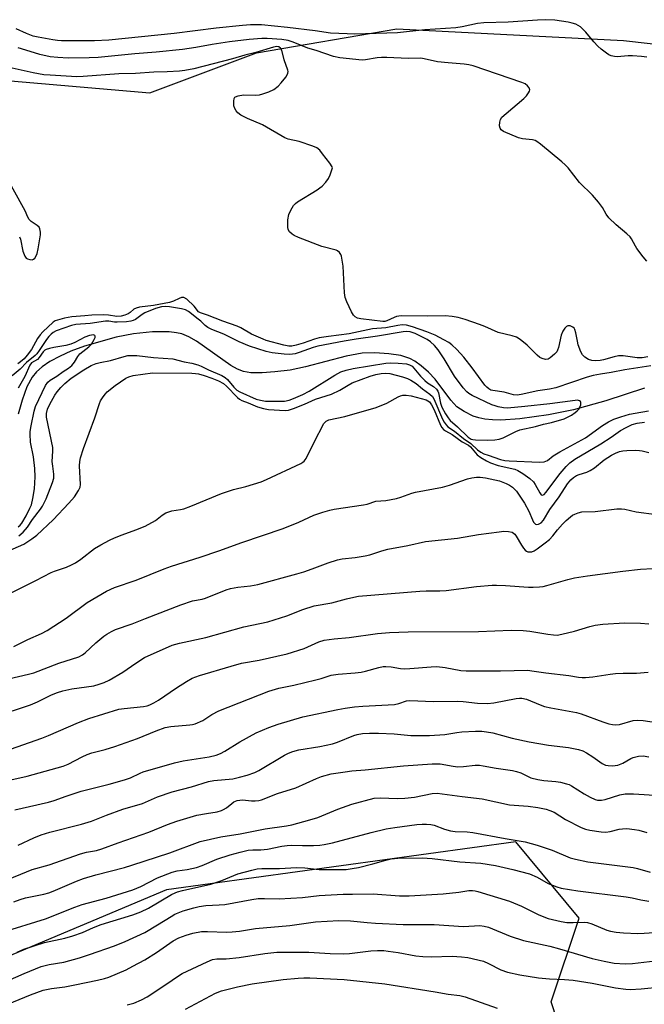
# Model space of a CAD drawing. Units: inches. Extents: x 1231766 to 1237766, y 521456 to 525456.
# Drawn here: x 1234797 to 1234993, y 521737 to 522047 of the extents above; entities that cross this region are included whole.
import ezdxf

# ---------------------------------------------------------------- set-up
doc = ezdxf.new("R2010")
doc.units = ezdxf.units.IN
doc.header["$MEASUREMENT"] = 0
for name, color, linetype in [('HYDRO-Single Line Stream', 4, 'Continuous'), ('NTRL-Trees', 3, 'Continuous'), ('Undefined', 1, 'Continuous')]:
    doc.layers.add(name, color=color, linetype=linetype)

msp = doc.modelspace()

# ---------------------------------------------------------------- linework, layer by layer
at = {"layer": 'HYDRO-Single Line Stream'}
msp.add_lwpolyline([(1234993.34, 521930.78), (1234981.28, 521926.78), (1234971.11, 521923.94), (1234963.2, 521922.38), (1234954.22, 521921.14), (1234948.22, 521920.73), (1234945.64, 521920.78), (1234943.22, 521921.02), (1234941.27, 521921.41), (1234939.53, 521922.02), (1234936.67, 521923.45), (1234934.41, 521924.92), (1234932.47, 521927.03), (1234927.61, 521933.57), (1234925.46, 521935.76), (1234923.16, 521937.8), (1234921.16, 521939.28), (1234919.65, 521940.13), (1234916.82, 521941), (1234912.98, 521941.61), (1234908.63, 521941.89), (1234904.62, 521941.77), (1234899.62, 521940.86), (1234886.81, 521937.44), (1234882.02, 521936.45), (1234877.23, 521935.87), (1234873.16, 521935.59), (1234869.66, 521935.64), (1234867.32, 521936.01), (1234865.42, 521936.74), (1234863.37, 521937.87), (1234852.58, 521945.52), (1234850.18, 521946.92), (1234847.95, 521947.82), (1234846.22, 521948.19), (1234843.94, 521948.44), (1234838.76, 521948.46), (1234832.75, 521947.89), (1234827.33, 521946.86), (1234817.37, 521943.94), (1234813.09, 521942.37), (1234809.65, 521940.86), (1234806.5, 521939.19), (1234804.02, 521937.53), (1234802.21, 521935.95), (1234800.85, 521934.25), (1234799.27, 521931.17), (1234797.72, 521926.98), (1234796.54, 521922.6)], dxfattribs=at)
at = {"layer": 'NTRL-Trees'}
for points in [[(1234781.82, 522028.4, 0), (1234837.84, 522023.58, 0), (1234871.46, 522036.17, 0), (1234915.58, 522043.71, 0), (1234986.79, 522040.04, 0), (1235063.02, 522031.44, 0), (1235193.7, 521971.45, 0), (1235219.71, 521948.5, 0), (1235271.74, 521887.3, 0), (1235338.06, 521826.82, 0), (1235345.02, 521806.13, 0), (1235362.49, 521766.98, 0), (1235372.99, 521709.17, 0)], [(1234989.54, 521659.94, 0), (1234964.1, 521737.88, 0), (1234972.87, 521764.11, 0), (1234952.95, 521788.2, 0), (1234843.1, 521773.06, 0), (1234736.43, 521728.17, 0)]]:
    msp.add_polyline3d(points, dxfattribs=at)
at = {"layer": 'Undefined'}
for points, elevation in [([(1234994.17, 522034.79), (1234992.48, 522035.04), (1234989.64, 522035.24), (1234988.22, 522035.22), (1234984.82, 522034.97), (1234983.98, 522035.02), (1234982.93, 522035.26), (1234982.16, 522035.62), (1234981.42, 522036.11), (1234979.76, 522037.38), (1234978.68, 522038.32), (1234977.41, 522039.66), (1234974.97, 522042.74), (1234973.31, 522044.39), (1234972.57, 522044.83), (1234971.77, 522045.16), (1234970.66, 522045.52), (1234969.4, 522045.81), (1234965.2, 522046.49), (1234962.11, 522046.62), (1234959.8, 522046.52), (1234950.5, 522045.84), (1234942.91, 522045.67), (1234940.87, 522045.43), (1234936.02, 522044.37), (1234934.05, 522044.09), (1234924.33, 522043.43), (1234915.72, 522042.53), (1234902.35, 522042.06), (1234899.94, 522042.12), (1234894.72, 522042.41), (1234889.82, 522043.16), (1234881.14, 522044.16), (1234873.04, 522044.97), (1234869.58, 522045.03), (1234866.97, 522044.84), (1234858.76, 522043.92), (1234845.5, 522042.28), (1234824.99, 522040.19), (1234820.48, 522039.98), (1234810.1, 522039.93), (1234808.84, 522040.03), (1234807.4, 522040.25), (1234802.82, 522041.1), (1234801.22, 522041.48), (1234799.13, 522042.24), (1234795.85, 522043.74)], 298), ([(1234969.35, 522000), (1234968.49, 522000.94), (1234967.37, 522001.96), (1234960.72, 522007.49), (1234959.54, 522008.36), (1234959.03, 522008.62), (1234958.23, 522008.84), (1234955.07, 522009.17), (1234953.75, 522009.49), (1234949.06, 522011.51), (1234948.36, 522011.98), (1234947.99, 522012.48), (1234947.84, 522013.27), (1234947.93, 522014.42), (1234948.14, 522015.25), (1234948.58, 522015.97), (1234949.85, 522017.17), (1234955.47, 522021.83), (1234956.28, 522022.7), (1234956.97, 522023.64), (1234957.21, 522024.12), (1234957.31, 522024.59), (1234957.1, 522025.21), (1234956.65, 522025.79), (1234955.84, 522026.43), (1234954.85, 522026.87), (1234939.57, 522032.09), (1234938.16, 522032.44), (1234936.73, 522032.67), (1234931.7, 522033.02), (1234928.27, 522033.4), (1234924.15, 522034.36), (1234923.03, 522034.53), (1234919.11, 522034.45), (1234912.41, 522034.71), (1234910.7, 522034.71), (1234909.31, 522034.6), (1234905.69, 522034.01), (1234904.59, 522033.93), (1234897.57, 522034.61), (1234895.61, 522035.02), (1234890.15, 522036.91), (1234887.57, 522037.64), (1234882.99, 522039.55), (1234881.42, 522040.09), (1234879.42, 522040.39), (1234874.75, 522040.69), (1234873.12, 522040.66), (1234869.12, 522040.35), (1234862.94, 522039.68), (1234857.47, 522038.8), (1234852.31, 522037.86), (1234848.13, 522037.28), (1234839.89, 522036.41), (1234833.17, 522035.86), (1234821.69, 522034.76), (1234818.85, 522034.59), (1234812.19, 522034.5), (1234808.94, 522034.7), (1234806.6, 522034.95), (1234803.3, 522035.67), (1234798.89, 522037.01), (1234796.54, 522037.8)], 296), ([(1234895.3, 522000), (1234895.16, 522000.4), (1234894.42, 522001.54), (1234892.21, 522004.48), (1234891.29, 522005.6), (1234890.43, 522006.3), (1234889.14, 522006.85), (1234884.78, 522008.28), (1234881.38, 522009.03), (1234880.31, 522009.44), (1234873.35, 522013.52), (1234868.63, 522015.58), (1234866.48, 522016.62), (1234865.55, 522017.31), (1234865.02, 522018), (1234864.59, 522018.75), (1234864.33, 522019.57), (1234864.27, 522021.02), (1234864.4, 522021.81), (1234864.63, 522022.23), (1234864.79, 522022.37), (1234865.7, 522022.72), (1234867.33, 522022.95), (1234871.15, 522022.94), (1234872.31, 522023.02), (1234873.41, 522023.28), (1234875.31, 522023.92), (1234876.85, 522024.67), (1234878.24, 522025.69), (1234879.22, 522026.77), (1234880.65, 522028.6), (1234881.11, 522029.3), (1234881.32, 522029.78), (1234881.39, 522030.28), (1234881.3, 522030.79), (1234880.11, 522033.99), (1234879.38, 522037.04), (1234879, 522037.68), (1234878.46, 522038.05), (1234877.86, 522038.15), (1234876.73, 522037.96), (1234871.26, 522036.29), (1234867.78, 522035.51), (1234863.84, 522034.28), (1234851.76, 522031.18), (1234848.89, 522030.6), (1234847.23, 522030.43), (1234843.34, 522030.22), (1234839.15, 522030.07), (1234833.39, 522029.75), (1234828.13, 522029.58), (1234816.9, 522028.78), (1234814.91, 522028.7), (1234806.55, 522029.14), (1234804.55, 522029.33), (1234801.19, 522029.9), (1234794.63, 522031.35)], 294), ([(1234994.39, 521940.6), (1234992.66, 521940.34), (1234991.12, 521940.35), (1234986.7, 521940.91), (1234985.26, 521940.92), (1234983.9, 521940.62), (1234980.47, 521939.66), (1234979.49, 521939.49), (1234978.02, 521939.41), (1234976.86, 521939.48), (1234975.81, 521939.82), (1234974.63, 521940.51), (1234973.87, 521941.25), (1234973.36, 521942.24), (1234972.57, 521944.4), (1234972.29, 521945.52), (1234971.81, 521948.12), (1234971.49, 521949.18), (1234971.25, 521949.63), (1234970.91, 521949.97), (1234970.47, 521950.19), (1234969.98, 521950.33), (1234969.25, 521950.34), (1234968.82, 521950.16), (1234968.3, 521949.63), (1234967.72, 521948.7), (1234967.21, 521947.41), (1234966.34, 521943.52), (1234966.06, 521942.73), (1234965.79, 521942.25), (1234965.05, 521941.42), (1234963.77, 521940.31), (1234963.08, 521939.9), (1234962.31, 521939.79), (1234961.22, 521940.05), (1234960.47, 521940.45), (1234959.6, 521941.2), (1234956.53, 521944.3), (1234954.31, 521946.04), (1234953.13, 521946.78), (1234951.75, 521947.24), (1234947.4, 521948.27), (1234943.17, 521950.12), (1234941.51, 521950.77), (1234937.05, 521952.39), (1234934.85, 521952.95), (1234932.92, 521953.31), (1234930.71, 521953.49), (1234925.29, 521953.41), (1234916.86, 521953.54), (1234915.48, 521953.35), (1234914.68, 521953.04), (1234912.41, 521951.91), (1234911.72, 521951.75), (1234911.16, 521951.74), (1234904.26, 521952.57), (1234903.13, 521952.81), (1234902.39, 521953.16), (1234901.86, 521953.75), (1234901.31, 521954.74), (1234899.79, 521957.91), (1234899.28, 521959.26), (1234899.09, 521960.72), (1234898.7, 521969.11), (1234898.09, 521972.23), (1234897.91, 521972.75), (1234897.49, 521973.41), (1234896.93, 521973.94), (1234896.44, 521974.18), (1234891.96, 521975.34), (1234884.67, 521978.13), (1234883.29, 521978.72), (1234882.58, 521979.18), (1234881.84, 521979.96), (1234881.42, 521980.62), (1234881.22, 521981.39), (1234881.28, 521983.69), (1234881.55, 521985.39), (1234882.16, 521986.71), (1234883.1, 521988.19), (1234883.68, 521988.82), (1234884.36, 521989.34), (1234890.45, 521993.08), (1234891.37, 521993.72), (1234892.02, 521994.27), (1234893.21, 521995.53), (1234894.07, 521996.66), (1234894.59, 521997.82), (1234895.3, 522000)], 294), ([(1234994.15, 521970.74), (1234992.99, 521972.1), (1234990.99, 521974.71), (1234990.52, 521975.45), (1234989.35, 521977.69), (1234988.86, 521978.36), (1234987.82, 521979.33), (1234984.48, 521982.1), (1234982.2, 521984.35), (1234981.34, 521985.45), (1234980.21, 521987.55), (1234978.94, 521989.2), (1234976.99, 521991.48), (1234973, 521995.41), (1234969.35, 522000)], 296), ([(1234796.91, 521978.31), (1234797.21, 521977.58), (1234797.98, 521973.88), (1234798.55, 521972.3), (1234799.01, 521971.68), (1234799.43, 521971.41), (1234800.18, 521971.19), (1234800.92, 521971.17), (1234801.35, 521971.35), (1234801.71, 521971.68), (1234802.16, 521972.33), (1234802.49, 521973.09), (1234802.8, 521974.54), (1234803.47, 521978.95), (1234803.51, 521979.81), (1234803.44, 521980.36), (1234803.3, 521980.88), (1234803.06, 521981.35), (1234802.48, 521981.91), (1234800.59, 521983.18), (1234800, 521983.77), (1234799.56, 521984.51), (1234798.73, 521986.51), (1234798.22, 521987.52), (1234792.74, 521997.36)], 292), ([(1234796.7, 521884.4), (1234798.08, 521885.48), (1234799.44, 521887.04), (1234801.05, 521889.48), (1234803.54, 521892.7), (1234804.18, 521893.65), (1234805.28, 521896.02), (1234807.26, 521901.1), (1234807.69, 521902.47), (1234807.73, 521903.7), (1234807.36, 521906.25), (1234807.23, 521907.73), (1234807.41, 521911), (1234807.35, 521912.08), (1234805.42, 521921.67), (1234805.45, 521922.81), (1234805.77, 521924.16), (1234806.46, 521925.7), (1234807.99, 521928.59), (1234808.73, 521929.67), (1234809.87, 521931.03), (1234811.2, 521932.29), (1234813.12, 521933.9), (1234817.13, 521936.56), (1234819.44, 521937.88), (1234821.05, 521938.57), (1234822.3, 521938.88), (1234825.48, 521939.45), (1234829.78, 521940.75), (1234830.97, 521941.01), (1234832.24, 521941.09), (1234833.79, 521941.05), (1234839.01, 521940.42), (1234845.07, 521939.95), (1234848.65, 521939.1), (1234851.12, 521938.62), (1234852.95, 521938.13), (1234854.01, 521937.7), (1234856.31, 521936.54), (1234860.47, 521934.72), (1234861.54, 521934.15), (1234862.29, 521933.54), (1234864.28, 521931.04), (1234865.21, 521930.16), (1234866.21, 521929.62), (1234871.33, 521927.36), (1234872.65, 521926.97), (1234874.27, 521926.69), (1234878.79, 521926.64), (1234880.2, 521926.71), (1234881.65, 521926.98), (1234883.01, 521927.49), (1234885.95, 521928.8), (1234887.94, 521929.88), (1234896.01, 521934.87), (1234897.96, 521935.87), (1234899.6, 521936.44), (1234901.84, 521936.99), (1234912.1, 521938.61), (1234913.55, 521938.69), (1234915.9, 521938.68), (1234918.54, 521938.43), (1234919.54, 521938.15), (1234920.31, 521937.67), (1234920.92, 521937.05), (1234922.95, 521934.58), (1234924.29, 521933.14), (1234925.15, 521932.44), (1234927.05, 521931.32), (1234927.97, 521930.44), (1234928.37, 521929.81), (1234928.58, 521929.27), (1234929.3, 521926.08), (1234929.72, 521924.8), (1234930.83, 521922.74), (1234931.63, 521921.5), (1234932.33, 521920.6), (1234934.57, 521918.57), (1234937.94, 521915.35), (1234938.93, 521914.75), (1234939.43, 521914.6), (1234940.27, 521914.48), (1234944.04, 521914.43), (1234946.34, 521914.56), (1234947.75, 521914.75), (1234948.97, 521915.18), (1234952.9, 521917.13), (1234954.24, 521917.67), (1234959.1, 521918.75), (1234961.59, 521919.42), (1234964.16, 521920.01), (1234968.1, 521921.16), (1234969.18, 521921.63), (1234970.4, 521922.31), (1234971.58, 521923.08), (1234972.25, 521923.66), (1234972.83, 521924.33), (1234973.1, 521924.81), (1234973.35, 521925.56), (1234973.42, 521926.25), (1234973.3, 521926.61), (1234973, 521926.82), (1234972.32, 521926.96), (1234971.55, 521926.95), (1234963.61, 521925.85), (1234955.77, 521925), (1234950.34, 521924.53), (1234949.1, 521924.61), (1234947.42, 521924.92), (1234946.42, 521925.18), (1234945.44, 521925.54), (1234939.19, 521928.5), (1234938.19, 521929.08), (1234937.52, 521929.61), (1234936.36, 521930.93), (1234933.68, 521934.51), (1234930.45, 521939.96), (1234928.48, 521942.8), (1234927.42, 521944.15), (1234926.15, 521945.3), (1234925.05, 521946.03), (1234921.25, 521947.92), (1234919.72, 521948.5), (1234918.7, 521948.59), (1234917.52, 521948.48), (1234909.46, 521947.14), (1234902.7, 521946.19), (1234899, 521945.58), (1234890.68, 521943.95), (1234889.23, 521943.51), (1234884.83, 521941.95), (1234883.56, 521941.59), (1234881.85, 521941.38), (1234880.1, 521941.46), (1234876.36, 521941.93), (1234874.47, 521942.29), (1234869.26, 521944.03), (1234866.02, 521945.34), (1234861.11, 521947.75), (1234857.39, 521949.27), (1234856.13, 521949.89), (1234855.26, 521950.51), (1234853.89, 521951.85), (1234853.11, 521952.5), (1234850.02, 521954.88), (1234849.14, 521955.38), (1234847.87, 521955.72), (1234844.03, 521956.36), (1234842.87, 521956.45), (1234841.51, 521956.34), (1234839.7, 521955.8), (1234836.31, 521954.41), (1234835.5, 521953.94), (1234833.36, 521952.39), (1234832.65, 521952.04), (1234831.94, 521951.82), (1234830.52, 521951.64), (1234827.63, 521951.51), (1234826.77, 521951.55), (1234825.04, 521951.79), (1234823.97, 521951.79), (1234819.09, 521951.11), (1234814.67, 521950.83), (1234813.24, 521950.47), (1234808.4, 521948.77), (1234807.47, 521948.3), (1234806.83, 521947.8), (1234806.1, 521946.99), (1234805.43, 521946.11), (1234803.14, 521942.62), (1234802.37, 521941.6), (1234801.81, 521941.03), (1234799.09, 521938.82), (1234797.14, 521936.71), (1234794.62, 521934.7)], 290), ([(1234995.34, 521937.81), (1234987.22, 521936.59), (1234982.9, 521935.71), (1234979.57, 521935.21), (1234977.29, 521934.78), (1234975.32, 521934.25), (1234965.47, 521930.84), (1234963.51, 521930.43), (1234959.83, 521929.9), (1234954.62, 521928.74), (1234953.39, 521928.58), (1234952.23, 521928.71), (1234949.3, 521929.49), (1234945.71, 521930.01), (1234945.08, 521930.19), (1234944.41, 521930.54), (1234943.8, 521931.04), (1234943.24, 521931.7), (1234939.26, 521937.13), (1234936.57, 521940.47), (1234934.36, 521942.89), (1234932.78, 521944.42), (1234931.85, 521945.1), (1234930.32, 521946.02), (1234927.56, 521947.44), (1234924.94, 521948.51), (1234920.44, 521950.1), (1234918.54, 521950.54), (1234917.18, 521950.65), (1234915.82, 521950.47), (1234912.09, 521949.7), (1234907.86, 521949.42), (1234900.58, 521947.88), (1234894.06, 521947.05), (1234891.13, 521946.56), (1234889.67, 521946.18), (1234886.08, 521944.9), (1234883.91, 521944.25), (1234882.55, 521943.98), (1234881.57, 521944.01), (1234880.01, 521944.33), (1234874.5, 521945.8), (1234873.49, 521946.14), (1234869.86, 521947.74), (1234866.45, 521949.77), (1234865.36, 521950.31), (1234860.81, 521951.88), (1234856.01, 521953.77), (1234853.85, 521954.43), (1234853.23, 521954.82), (1234851.79, 521956.59), (1234849.48, 521958.73), (1234848.6, 521959.27), (1234847.89, 521959.28), (1234847.13, 521959), (1234845.31, 521958.13), (1234844.06, 521957.74), (1234839, 521956.76), (1234834.65, 521956.19), (1234833.55, 521955.95), (1234832.84, 521955.59), (1234831.74, 521954.58), (1234831.08, 521954.15), (1234830.03, 521953.69), (1234828.92, 521953.36), (1234827.54, 521953.28), (1234824.92, 521953.68), (1234823.41, 521953.78), (1234819.7, 521953.7), (1234817.47, 521953.56), (1234813.36, 521953.16), (1234811.03, 521952.77), (1234808.84, 521952.18), (1234808.15, 521951.91), (1234807.51, 521951.53), (1234804.23, 521948.45), (1234803.39, 521947.55), (1234802.59, 521946.38), (1234800.68, 521942.97), (1234799.33, 521941.12), (1234798.35, 521940.03), (1234797.26, 521939.04), (1234796.35, 521938.4)], 292), ([(1234796.54, 521887.21), (1234797.11, 521887.69), (1234797.64, 521888.29), (1234799.04, 521890.67), (1234800.21, 521893.04), (1234800.67, 521894.11), (1234801.15, 521896.12), (1234801.61, 521899.12), (1234801.85, 521902.95), (1234801.74, 521905.54), (1234801.31, 521909.15), (1234800.39, 521913.81), (1234800.23, 521916.33), (1234800.3, 521917.19), (1234800.62, 521918.93), (1234801.57, 521923.56), (1234801.97, 521924.97), (1234805.13, 521931.57), (1234805.85, 521932.7), (1234806.56, 521933.31), (1234808.65, 521934.56), (1234810.64, 521936), (1234812.37, 521937.1), (1234813.37, 521937.92), (1234814.24, 521938.91), (1234815.29, 521940.75), (1234815.89, 521941.56), (1234818.7, 521943.81), (1234819.5, 521944.6), (1234820.4, 521946.03), (1234820.68, 521946.73), (1234820.74, 521947.12), (1234820.61, 521947.37), (1234820.17, 521947.51), (1234818.94, 521947.32), (1234817.48, 521946.78), (1234814.35, 521945.1), (1234813.07, 521944.57), (1234811.51, 521944.17), (1234807.67, 521943.61), (1234806.34, 521943.28), (1234805.32, 521942.93), (1234804.87, 521942.68), (1234804.36, 521942.21), (1234803.11, 521940.41), (1234802.57, 521939.82), (1234800.74, 521938.69), (1234800.13, 521938.01), (1234798.56, 521934.44), (1234796.53, 521930.81)], 288), ([(1234790.79, 521878.47), (1234798.28, 521881.68), (1234800.82, 521883.36), (1234802.37, 521884.6), (1234807.46, 521889.42), (1234812.47, 521894.6), (1234814.19, 521896.65), (1234815.5, 521898.64), (1234815.99, 521899.7), (1234816.13, 521900.53), (1234815.83, 521906.31), (1234815.92, 521907.74), (1234816.11, 521908.85), (1234817.04, 521911.85), (1234820.6, 521921.5), (1234822.02, 521925.98), (1234822.4, 521926.76), (1234823.2, 521928.01), (1234823.91, 521928.95), (1234824.5, 521929.58), (1234826.94, 521931.61), (1234830.3, 521933.9), (1234831.26, 521934.36), (1234832.63, 521934.75), (1234838.71, 521935.56), (1234851.06, 521935.44), (1234852.21, 521935.39), (1234853.19, 521935.25), (1234854.97, 521934.75), (1234857.43, 521933.92), (1234859.5, 521933.03), (1234861.06, 521932.22), (1234862, 521931.45), (1234865.42, 521927.81), (1234866.07, 521927.28), (1234866.83, 521926.86), (1234868.76, 521926.16), (1234871.76, 521924.9), (1234873.64, 521924.35), (1234875.23, 521924.12), (1234880.38, 521923.73), (1234881.45, 521923.86), (1234883.08, 521924.36), (1234886.55, 521925.74), (1234890.01, 521927.34), (1234894.97, 521928.86), (1234897.61, 521930.16), (1234900.25, 521931.77), (1234901.46, 521932.4), (1234907.2, 521934.56), (1234908.89, 521935.08), (1234910.62, 521935.43), (1234912.03, 521935.51), (1234913.36, 521935.35), (1234917.29, 521934.32), (1234918.91, 521933.77), (1234919.94, 521933.33), (1234921.61, 521932.23), (1234923.63, 521930.6), (1234925.93, 521928.91), (1234926.72, 521928.15), (1234927.19, 521927.45), (1234929.92, 521921.07), (1234930.42, 521920.06), (1234931, 521919.21), (1234931.57, 521918.66), (1234933.68, 521917.3), (1234936.46, 521914.98), (1234938.77, 521913.33), (1234940.88, 521911.38), (1234941.94, 521910.66), (1234942.91, 521910.18), (1234944.27, 521909.68), (1234948.11, 521908.36), (1234949.53, 521908.01), (1234950.86, 521907.89), (1234960.4, 521907.56), (1234961.82, 521907.64), (1234962.36, 521907.79), (1234962.85, 521908.03), (1234964.72, 521909.45), (1234966.73, 521910.73), (1234974.82, 521915.15), (1234980.15, 521919.02), (1234982.09, 521920.14), (1234983.78, 521921), (1234985.94, 521921.77), (1234988.72, 521922.59), (1234990.42, 521922.95), (1234994.69, 521923.64)], 292), ([(1234793.5, 521865.97), (1234802.02, 521870.29), (1234806.84, 521872.86), (1234807.89, 521873.28), (1234811.71, 521874.48), (1234813.31, 521875.19), (1234814.57, 521875.91), (1234816.17, 521877.01), (1234820.48, 521880.32), (1234822.47, 521881.51), (1234825.25, 521883.01), (1234826.8, 521883.75), (1234829.17, 521884.68), (1234833.52, 521886.23), (1234836.4, 521887.43), (1234839.64, 521889.17), (1234841.75, 521890.85), (1234842.9, 521891.53), (1234844.83, 521892.18), (1234847.51, 521892.63), (1234848.56, 521892.89), (1234850.74, 521893.72), (1234860.45, 521897.69), (1234864.15, 521898.87), (1234868.08, 521899.86), (1234872.92, 521901.32), (1234874.54, 521902.01), (1234885.31, 521907.09), (1234886.03, 521907.5), (1234886.41, 521907.82), (1234887.08, 521908.71), (1234889.53, 521913.83), (1234892.63, 521919.62), (1234893.35, 521920.41), (1234894.2, 521920.84), (1234899.2, 521921.88), (1234909.07, 521924.74), (1234912.34, 521926.05), (1234915.91, 521928.03), (1234916.69, 521928.38), (1234917.41, 521928.57), (1234918.46, 521928.61), (1234920.08, 521928.38), (1234924.71, 521927.06), (1234925.24, 521926.84), (1234925.75, 521926.49), (1234926.48, 521925.53), (1234927.27, 521923.96), (1234929.31, 521919.11), (1234929.7, 521918.39), (1234930.19, 521917.78), (1234930.83, 521917.34), (1234932.88, 521916.23), (1234936.06, 521913.86), (1234938.09, 521912.88), (1234938.71, 521912.31), (1234940.75, 521909.82), (1234941.91, 521908.95), (1234943.68, 521907.88), (1234944.98, 521907.28), (1234947.38, 521906.47), (1234952.67, 521905.27), (1234953.61, 521904.87), (1234955.12, 521903.94), (1234957.31, 521902.42), (1234958.46, 521901.38), (1234959.07, 521900.51), (1234960.5, 521897.82), (1234960.95, 521897.29), (1234961.31, 521897.18), (1234961.81, 521897.39), (1234962.37, 521897.95), (1234966.91, 521903.95), (1234968.77, 521906.19), (1234969.94, 521907.32), (1234971.52, 521908.45), (1234979.71, 521913.31), (1234982.89, 521915.39), (1234985.89, 521917.48), (1234987.58, 521918.39), (1234989.53, 521919.31), (1234991.1, 521919.82), (1234993.39, 521920.05)], 294), ([(1234795.14, 521849.59), (1234799.54, 521851.76), (1234803.8, 521853.63), (1234805.64, 521854.6), (1234811.54, 521858.48), (1234818.24, 521863.35), (1234824.23, 521866.95), (1234826.76, 521868.09), (1234833.57, 521870.41), (1234842.39, 521874.01), (1234844.75, 521874.85), (1234853.7, 521877.64), (1234859.61, 521879.67), (1234866.77, 521882.27), (1234879.85, 521886.61), (1234884.7, 521888.61), (1234889.44, 521890.85), (1234892.23, 521891.78), (1234894.49, 521892.4), (1234895.88, 521892.69), (1234905.09, 521894.05), (1234906.16, 521894.32), (1234908.97, 521895.29), (1234912.03, 521895.49), (1234915.41, 521896.11), (1234916.78, 521896.49), (1234920.23, 521897.77), (1234921.37, 521898.12), (1234929.9, 521899.69), (1234932.09, 521900.29), (1234937.71, 521902.22), (1234939.13, 521902.56), (1234940.59, 521902.81), (1234941.75, 521902.84), (1234943.45, 521902.63), (1234947.8, 521901.61), (1234949.95, 521900.77), (1234950.95, 521900.24), (1234951.89, 521899.62), (1234952.56, 521899.03), (1234953.14, 521898.37), (1234955.65, 521894.67), (1234957.03, 521892.09), (1234958.16, 521889.41), (1234958.54, 521888.68), (1234958.83, 521888.3), (1234959.17, 521888.02), (1234959.57, 521887.91), (1234960.03, 521887.98), (1234960.94, 521888.47), (1234961.68, 521889.3), (1234963.64, 521892.6), (1234966.6, 521896.64), (1234969.16, 521900.71), (1234970.18, 521901.92), (1234971.08, 521902.66), (1234972.05, 521903.28), (1234972.83, 521903.6), (1234975.27, 521904.37), (1234976.36, 521904.88), (1234977.64, 521905.78), (1234980.69, 521908.26), (1234982.99, 521909.75), (1234984.26, 521910.34), (1234985.58, 521910.82), (1234986.56, 521911.03), (1234987.88, 521911.16), (1234990.43, 521911.25), (1234991.86, 521911.21), (1234992.69, 521911.09), (1234994.73, 521910.57)], 296), ([(1234790.24, 521838.68), (1234799.74, 521840.83), (1234801.39, 521841.26), (1234809.32, 521844.3), (1234815.59, 521846.35), (1234816.73, 521846.92), (1234817.6, 521847.55), (1234820.91, 521850.68), (1234823.38, 521852.83), (1234824.33, 521853.48), (1234825.81, 521854.31), (1234827.1, 521854.86), (1234832.38, 521856.72), (1234836.56, 521858.4), (1234847.65, 521862.64), (1234851.32, 521863.87), (1234854.34, 521864.45), (1234855.43, 521864.74), (1234861.88, 521867.33), (1234863.23, 521867.81), (1234865.53, 521868.25), (1234869.52, 521868.63), (1234871.86, 521869.06), (1234884.06, 521872.37), (1234886.27, 521873.04), (1234888.94, 521873.96), (1234893.92, 521875.88), (1234896.9, 521876.78), (1234898.31, 521877.07), (1234902.47, 521877.51), (1234905.61, 521878.03), (1234907, 521878.39), (1234910.81, 521879.64), (1234912.74, 521880.14), (1234918.99, 521881.31), (1234924.57, 521882.57), (1234934.58, 521883.63), (1234941.22, 521884.76), (1234947.73, 521885.65), (1234949.22, 521885.77), (1234950.66, 521885.7), (1234951.74, 521885.48), (1234952.2, 521885.23), (1234952.59, 521884.88), (1234953.07, 521884.2), (1234954.67, 521881.38), (1234955.32, 521880.45), (1234955.87, 521879.84), (1234956.28, 521879.53), (1234956.72, 521879.36), (1234957.45, 521879.28), (1234957.94, 521879.35), (1234958.69, 521879.66), (1234959.64, 521880.28), (1234962.21, 521882.13), (1234963.57, 521883.25), (1234964.6, 521884.3), (1234966.05, 521886.24), (1234967.6, 521887.99), (1234968.74, 521889.16), (1234970.11, 521890.34), (1234970.76, 521890.81), (1234971.49, 521891.19), (1234972.55, 521891.58), (1234973.65, 521891.85), (1234977.91, 521891.98), (1234984.71, 521892.79), (1234986.12, 521892.85), (1234987.2, 521892.71), (1234990.77, 521891.86), (1234997.11, 521891.04)], 298), ([(1234788.88, 521827.47), (1234800.39, 521831.22), (1234802.57, 521832.14), (1234807.01, 521834.36), (1234808.88, 521835.11), (1234810.52, 521835.64), (1234813.35, 521836.22), (1234820.25, 521837.23), (1234821.93, 521837.69), (1234823.56, 521838.26), (1234825.13, 521839.02), (1234829.45, 521841.44), (1234833.53, 521844.32), (1234836.2, 521846.05), (1234844.9, 521849.95), (1234847.18, 521850.59), (1234855.44, 521852.39), (1234867.48, 521855.75), (1234874.94, 521857.31), (1234880.95, 521859.16), (1234885.99, 521861.2), (1234889.54, 521862.35), (1234895.07, 521863.28), (1234899.72, 521864.58), (1234902.05, 521865.12), (1234903.51, 521865.34), (1234922.78, 521867), (1234924.8, 521867.07), (1234929.03, 521867.04), (1234931.04, 521867.14), (1234940.6, 521868.38), (1234945.46, 521868.83), (1234946.88, 521868.85), (1234949.72, 521868.72), (1234956.95, 521868.18), (1234958.42, 521868.18), (1234960.42, 521868.33), (1234961.56, 521868.47), (1234962.68, 521868.73), (1234969.33, 521870.67), (1234971.34, 521871.11), (1234975.44, 521871.76), (1234986.62, 521873.28), (1234992.11, 521873.85), (1234995.99, 521874.04)], 300), ([(1234780.56, 521812.58), (1234803.93, 521820.76), (1234806.04, 521821.6), (1234815.46, 521825.66), (1234818.74, 521826.89), (1234828.16, 521829.81), (1234829.87, 521830.07), (1234835.94, 521830.74), (1234837.09, 521830.95), (1234837.92, 521831.21), (1234839.19, 521831.8), (1234840.66, 521832.64), (1234846.27, 521836.61), (1234849.37, 521838.59), (1234851.23, 521839.63), (1234853.5, 521840.43), (1234863.45, 521843.4), (1234866.71, 521844.27), (1234872.25, 521845.26), (1234881.03, 521847.3), (1234886.38, 521848.95), (1234891.04, 521850.98), (1234892.73, 521851.54), (1234895.85, 521851.97), (1234900.58, 521852.39), (1234909.45, 521853.62), (1234913.22, 521853.93), (1234919.1, 521854.18), (1234941.24, 521854.28), (1234951.44, 521854.71), (1234955.26, 521854.55), (1234957.3, 521854.39), (1234962.98, 521853.42), (1234964.74, 521853.2), (1234965.92, 521853.16), (1234967.36, 521853.39), (1234971.38, 521854.36), (1234976.19, 521855.84), (1234977.83, 521856.22), (1234980.34, 521856.57), (1234987.07, 521857.03), (1234992.1, 521856.91), (1234994.7, 521856.65)], 302), ([(1234794.17, 521807.62), (1234799.37, 521808.77), (1234810.66, 521811.93), (1234812.17, 521812.55), (1234816.66, 521814.92), (1234818.19, 521815.63), (1234819.69, 521816.11), (1234823.88, 521817.16), (1234826.9, 521818.12), (1234834.02, 521820.65), (1234839.93, 521823.05), (1234842.7, 521824.06), (1234844.45, 521824.45), (1234850.45, 521824.95), (1234851.33, 521825.07), (1234852.16, 521825.28), (1234854.55, 521826.29), (1234857.35, 521828.15), (1234859.61, 521829.33), (1234875.29, 521835.54), (1234878.41, 521836.42), (1234883.16, 521837.38), (1234890.07, 521839.08), (1234891.79, 521839.55), (1234894.85, 521840.54), (1234897.12, 521840.87), (1234902.4, 521841.23), (1234904.35, 521841.47), (1234905.73, 521841.77), (1234909.83, 521842.94), (1234911.24, 521843.22), (1234912.08, 521843.28), (1234913.72, 521843.15), (1234916.73, 521842.61), (1234917.85, 521842.52), (1234919.6, 521842.61), (1234926.34, 521843.2), (1234928.11, 521843.22), (1234930.75, 521842.98), (1234935.68, 521842.05), (1234937.29, 521841.91), (1234948.16, 521841.86), (1234956.69, 521842.09), (1234957.93, 521841.96), (1234962.41, 521841.23), (1234969.56, 521840.42), (1234972.65, 521839.89), (1234973.78, 521839.77), (1234974.89, 521839.8), (1234977.11, 521840.03), (1234982.56, 521840.88), (1234984.3, 521841.07), (1234986.65, 521841.2), (1234990.84, 521841.19), (1234994.59, 521841.48)], 304), ([(1234795.4, 521798.17), (1234800.01, 521799.31), (1234806.08, 521800.58), (1234807.78, 521801.11), (1234811.59, 521802.49), (1234816.32, 521804.04), (1234825.13, 521806.26), (1234829.94, 521807.59), (1234831.83, 521808.24), (1234834.83, 521809.75), (1234835.82, 521810.15), (1234845.67, 521812.95), (1234848.33, 521813.57), (1234856.58, 521814.91), (1234858.76, 521815.43), (1234860.13, 521815.97), (1234861.44, 521816.61), (1234866.22, 521819.57), (1234871.32, 521822.45), (1234875.31, 521824.12), (1234878.27, 521825.16), (1234886.01, 521827.43), (1234897, 521829.75), (1234899.29, 521830.14), (1234902.23, 521830.55), (1234904.84, 521830.82), (1234914.78, 521831.31), (1234916.17, 521831.6), (1234918.56, 521832.49), (1234919.6, 521832.63), (1234927.09, 521832.3), (1234934.71, 521832.4), (1234936.37, 521832.28), (1234940.91, 521831.71), (1234944.05, 521831.69), (1234946.06, 521831.83), (1234953.07, 521833.19), (1234954.14, 521833.33), (1234954.87, 521833.33), (1234956.28, 521832.97), (1234960.58, 521831.17), (1234961.94, 521830.67), (1234963.92, 521830.24), (1234972.06, 521828.84), (1234973.48, 521828.38), (1234980.34, 521825.83), (1234982.22, 521825.23), (1234983.3, 521825.02), (1234984.4, 521824.94), (1234985.5, 521825.01), (1234989.87, 521826.25), (1234991.22, 521826.43), (1234992.92, 521826.32), (1234999.3, 521825.37)], 306), ([(1234796.55, 521787.11), (1234801.43, 521789.41), (1234803.72, 521790.31), (1234806.47, 521791.18), (1234816.36, 521793.72), (1234819.55, 521794.66), (1234824.23, 521796.54), (1234829.4, 521798.46), (1234835.54, 521800.18), (1234840.34, 521802.29), (1234844.92, 521803.85), (1234850.94, 521805.49), (1234856.3, 521807.14), (1234857.98, 521807.44), (1234863.97, 521808), (1234866.09, 521808.44), (1234868.49, 521809.09), (1234870.86, 521809.95), (1234872.14, 521810.56), (1234880.18, 521815.41), (1234881.46, 521816.05), (1234882.79, 521816.55), (1234884.74, 521817.03), (1234891.3, 521818.12), (1234895.29, 521819), (1234896.93, 521819.51), (1234901.97, 521821.62), (1234903.07, 521821.9), (1234904.75, 521822.16), (1234906.89, 521822.3), (1234909.8, 521822.35), (1234914.66, 521822.06), (1234919.93, 521821.56), (1234925.75, 521821.63), (1234930.57, 521821.9), (1234934.38, 521822.54), (1234936, 521822.73), (1234940.22, 521822.96), (1234942.28, 521822.97), (1234943.73, 521822.78), (1234945.74, 521822.4), (1234951.78, 521820.79), (1234957.11, 521819.55), (1234963.16, 521818.58), (1234969.47, 521817.78), (1234972.68, 521817.19), (1234973.96, 521816.74), (1234975.2, 521816.1), (1234977.15, 521814.86), (1234980.1, 521812.79), (1234981.13, 521812.3), (1234981.93, 521812.1), (1234983.3, 521812.03), (1234985.04, 521812.3), (1234986.56, 521812.91), (1234989.06, 521814.31), (1234989.84, 521814.66), (1234991.54, 521815.08), (1234993, 521815.15), (1234994.73, 521814.91)], 308), ([(1234791.49, 521775.6), (1234800.86, 521779.43), (1234806.29, 521780.89), (1234816.07, 521784.38), (1234818.02, 521784.88), (1234821.14, 521785.45), (1234822.8, 521785.91), (1234827.97, 521787.87), (1234837.61, 521791.21), (1234843.47, 521793.63), (1234846.41, 521794.66), (1234852.71, 521796.51), (1234855.73, 521797.1), (1234859.07, 521797.61), (1234860.37, 521797.95), (1234861.09, 521798.27), (1234861.99, 521798.81), (1234863.64, 521800.19), (1234864.34, 521800.68), (1234865.37, 521801.13), (1234866.19, 521801.3), (1234867.03, 521801.34), (1234869.8, 521801.09), (1234870.97, 521801.08), (1234872.14, 521801.17), (1234873, 521801.35), (1234877.97, 521803.34), (1234883.8, 521805.17), (1234890.25, 521808.05), (1234891.89, 521808.7), (1234894.9, 521809.49), (1234899.34, 521810.17), (1234901.42, 521810.44), (1234905.61, 521810.77), (1234917.58, 521812.03), (1234926.69, 521812.64), (1234929.13, 521812.64), (1234933.28, 521811.89), (1234934.71, 521811.75), (1234936.46, 521811.85), (1234940.17, 521812.24), (1234941.52, 521812.23), (1234942.62, 521812.09), (1234946.76, 521811.3), (1234951.87, 521810.56), (1234953.2, 521810.3), (1234954.48, 521809.84), (1234957.65, 521808.3), (1234959.82, 521807.71), (1234961.75, 521807.4), (1234965.56, 521807.15), (1234966.97, 521806.89), (1234968.9, 521806.41), (1234969.7, 521806.14), (1234970.47, 521805.75), (1234974.38, 521803.28), (1234976.35, 521802.17), (1234977.86, 521801.46), (1234978.66, 521801.27), (1234979.83, 521801.3), (1234981, 521801.48), (1234985.62, 521802.91), (1234987.33, 521803.2), (1234989.92, 521803.19), (1234998.19, 521802.7)], 310), ([(1234795.17, 521769.3), (1234797.1, 521770.05), (1234798.81, 521770.55), (1234804.61, 521771.69), (1234806.17, 521772.09), (1234807.55, 521772.63), (1234814.85, 521775.78), (1234817.03, 521776.58), (1234820.94, 521777.8), (1234829.88, 521780.09), (1234832.28, 521780.79), (1234844.18, 521784.68), (1234853.71, 521788.26), (1234860.19, 521789.69), (1234866.31, 521790.65), (1234874.1, 521792.22), (1234880.85, 521793.2), (1234882.54, 521793.54), (1234888.18, 521795.03), (1234890.68, 521795.78), (1234897, 521798.43), (1234901.4, 521800.04), (1234908.45, 521801.83), (1234910.27, 521802.01), (1234915.73, 521801.82), (1234918.1, 521801.92), (1234921.05, 521802.23), (1234926.65, 521803.35), (1234928.2, 521803.46), (1234936.08, 521802.38), (1234942.34, 521801.65), (1234951, 521799.81), (1234956.82, 521799.34), (1234959.86, 521798.9), (1234962.5, 521798.4), (1234963.62, 521798.04), (1234964.97, 521797.45), (1234968.58, 521795.15), (1234973.51, 521792.68), (1234974.83, 521792.11), (1234976.25, 521791.78), (1234979.75, 521791.34), (1234981.21, 521791.24), (1234982.63, 521791.41), (1234985.39, 521792.1), (1234986.47, 521792.28), (1234987.86, 521792.29), (1234990.22, 521792.07), (1234991.63, 521791.8), (1234994.1, 521791.12)], 312), ([(1234791.57, 521759.78), (1234805.14, 521763.9), (1234814.35, 521767.58), (1234816.65, 521768.42), (1234824.16, 521770.39), (1234832.55, 521773.01), (1234835.06, 521774.11), (1234840.25, 521776.79), (1234844.94, 521778.64), (1234846.49, 521779.05), (1234849.64, 521779.45), (1234852.54, 521780.05), (1234854.3, 521780.7), (1234858.99, 521782.69), (1234863.12, 521784.05), (1234866.24, 521784.92), (1234868.79, 521785.49), (1234870.22, 521785.64), (1234872.78, 521785.66), (1234874.86, 521785.82), (1234879.38, 521786.77), (1234881.07, 521787.02), (1234882.49, 521787.09), (1234885.85, 521787), (1234889.37, 521787.03), (1234891.32, 521787.1), (1234892.73, 521787.27), (1234895.27, 521787.79), (1234907.45, 521791.06), (1234912.13, 521792.21), (1234914.89, 521792.69), (1234921.83, 521793.55), (1234923.54, 521793.73), (1234924.86, 521793.75), (1234926.19, 521793.61), (1234927.24, 521793.38), (1234930.5, 521792.09), (1234932.42, 521791.62), (1234933.84, 521791.43), (1234937.64, 521791.28), (1234939.39, 521791.11), (1234949.55, 521789.19), (1234955.84, 521788.18), (1234959.66, 521787.15), (1234964.32, 521785.5), (1234970.02, 521783.17), (1234971.67, 521782.69), (1234975.61, 521781.9), (1234989.78, 521780.07), (1234991.23, 521779.75), (1234995.22, 521778.62)], 314), ([(1234796.16, 521753.47), (1234798.33, 521754.42), (1234804.79, 521756.46), (1234811.16, 521757.89), (1234813.72, 521758.55), (1234816.68, 521759.65), (1234820.23, 521761.22), (1234822.6, 521762.17), (1234832.54, 521765.18), (1234835.11, 521766.17), (1234837.42, 521767.28), (1234844.75, 521771.59), (1234845.8, 521772.14), (1234846.59, 521772.44), (1234848.19, 521772.86), (1234857.1, 521774.83), (1234860.49, 521775.95), (1234865.57, 521778.08), (1234869.9, 521779.29), (1234871.65, 521779.66), (1234873.13, 521779.76), (1234878.68, 521779.77), (1234883.97, 521780.08), (1234886.63, 521779.93), (1234891.11, 521779.46), (1234899.57, 521779.49), (1234901.54, 521779.72), (1234903.51, 521780.13), (1234907.99, 521781.21), (1234912.04, 521782.43), (1234913.72, 521782.8), (1234915.85, 521782.98), (1234923.46, 521783.17), (1234926.61, 521782.95), (1234935.35, 521781.91), (1234941.91, 521781.42), (1234946.52, 521780.66), (1234951.98, 521779.5), (1234957.21, 521778.07), (1234959.6, 521777.03), (1234963.13, 521775.09), (1234965.78, 521773.98), (1234967.15, 521773.54), (1234972.4, 521772.75), (1234987.62, 521770.85), (1234989.55, 521770.54), (1234992.19, 521769.94), (1234994.72, 521769.49)], 316), ([(1234791.52, 521743.7), (1234798.34, 521746.75), (1234803.76, 521748.99), (1234806.21, 521749.58), (1234810.83, 521750.35), (1234815.74, 521751.66), (1234818.96, 521752.68), (1234826.81, 521755.49), (1234830.17, 521756.86), (1234836.28, 521759.69), (1234840.29, 521762.02), (1234844.55, 521764.71), (1234845.76, 521765.36), (1234848.41, 521766.43), (1234851.72, 521767.45), (1234853.42, 521767.84), (1234855.47, 521768.13), (1234859.7, 521768.33), (1234861.43, 521768.5), (1234869.94, 521770.06), (1234871.95, 521770.29), (1234873.95, 521770.35), (1234878.52, 521770.24), (1234885.83, 521770.7), (1234891.12, 521771.28), (1234898.7, 521771.66), (1234901.64, 521771.74), (1234908.1, 521771.78), (1234916.33, 521771.16), (1234919.42, 521771.18), (1234930.06, 521771.8), (1234935.05, 521772.34), (1234938.2, 521772.8), (1234939.34, 521772.85), (1234940.2, 521772.74), (1234941.04, 521772.52), (1234950.97, 521769.51), (1234954.76, 521767.9), (1234960.16, 521765.22), (1234963.11, 521764.06), (1234967.17, 521763.1), (1234968.93, 521762.8), (1234971.01, 521762.74), (1234974.4, 521762.89), (1234975.49, 521762.79), (1234976.84, 521762.37), (1234981.55, 521760.39), (1234982.68, 521760.08), (1234984.44, 521759.74), (1234986.75, 521759.52), (1234991.24, 521759.35), (1234993.27, 521759.39), (1234996.47, 521759.61)], 318), ([(1234793.22, 521737.14), (1234800.4, 521740.1), (1234804.34, 521741.47), (1234806.96, 521742.02), (1234811.19, 521742.61), (1234814.35, 521743.18), (1234821.44, 521744.63), (1234823.62, 521745.16), (1234824.99, 521745.6), (1234830.46, 521747.96), (1234832.55, 521749.01), (1234836.28, 521751.06), (1234840.01, 521753.35), (1234845.2, 521757.05), (1234847, 521757.97), (1234849.31, 521758.82), (1234851.43, 521759.42), (1234854.17, 521759.91), (1234855.98, 521759.99), (1234861.94, 521759.77), (1234863.73, 521759.81), (1234866.09, 521760.09), (1234871.11, 521760.89), (1234881.9, 521761.82), (1234889.98, 521763.03), (1234897.28, 521763.45), (1234901.01, 521763.35), (1234906.23, 521762.79), (1234908.81, 521762.59), (1234917.53, 521762.17), (1234927.29, 521762.19), (1234936.46, 521761.57), (1234941.61, 521761.84), (1234943.02, 521761.64), (1234944.4, 521761.27), (1234951.2, 521758.48), (1234955.38, 521757.1), (1234963.6, 521755.3), (1234966.64, 521754.49), (1234976.96, 521751.5), (1234980.69, 521750.63), (1234983.82, 521750.04), (1234987.28, 521749.77), (1234989.6, 521749.89), (1234998.53, 521750.9)], 320), ([(1234830.81, 521736.93), (1234832.83, 521737.46), (1234835.24, 521738.47), (1234837.05, 521739.42), (1234843.51, 521743.72), (1234846.24, 521745.65), (1234848.09, 521746.78), (1234855.96, 521750.44), (1234857.58, 521751.11), (1234858.97, 521751.38), (1234861.93, 521751.41), (1234865.97, 521751.75), (1234873.99, 521753.05), (1234877.86, 521753.46), (1234887.91, 521753.42), (1234894.56, 521753.05), (1234898.7, 521752.94), (1234900.69, 521753.05), (1234907.41, 521753.87), (1234909.42, 521753.99), (1234911.42, 521753.96), (1234912.83, 521753.82), (1234915.91, 521753.35), (1234921.46, 521752.35), (1234923.73, 521752.1), (1234926.28, 521751.99), (1234932.93, 521752.17), (1234935.83, 521752.04), (1234937.87, 521751.74), (1234942.77, 521750.59), (1234944.37, 521749.91), (1234948.22, 521747.87), (1234950.3, 521747.16), (1234954.2, 521746.36), (1234960.08, 521745.38), (1234963.55, 521745.06), (1234968.25, 521744.88), (1234970.97, 521744.64), (1234976.9, 521743.71), (1234984.24, 521742.2), (1234987.48, 521741.78), (1234988.92, 521741.77), (1234992.34, 521741.95), (1234998.74, 521742.59)], 322), ([(1234849.13, 521735.55), (1234858.48, 521740.6), (1234860.42, 521741.35), (1234865.47, 521742.53), (1234870.1, 521743.47), (1234879.77, 521744.83), (1234884.51, 521745.32), (1234886.25, 521745.44), (1234888.19, 521745.44), (1234898.96, 521744.89), (1234911.81, 521743.49), (1234927.58, 521740.98), (1234931.71, 521740.22), (1234935.35, 521739.86), (1234937.06, 521739.39), (1234947.1, 521735.89)], 324)]:
    msp.add_lwpolyline(points, dxfattribs=dict(at, elevation=elevation))

doc.saveas('drawing.dxf')
